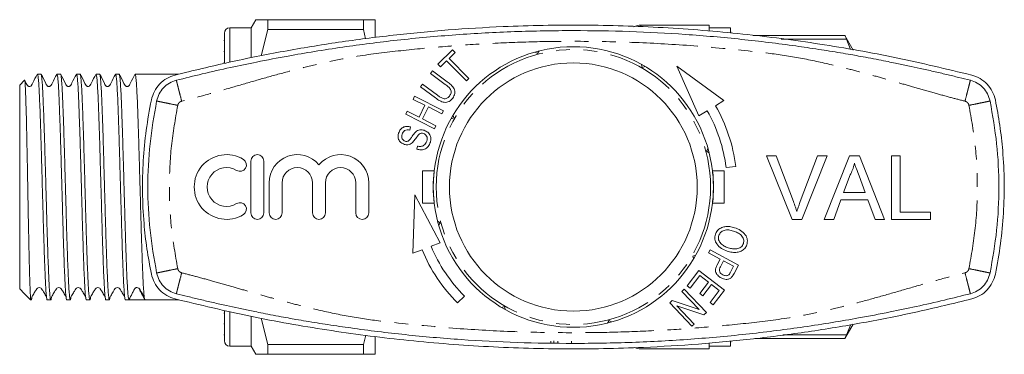
# Model space of a CAD drawing. Units: millimetres. Extents: x 140 to 231, y 91 to 258.
# Drawn here: x 140 to 231, y 91 to 122 of the extents above; entities that cross this region are included whole.
import ezdxf

# ---------------------------------------------------------------- set-up
doc = ezdxf.new("R2010")
doc.units = ezdxf.units.MM
doc.linetypes.add('PHANTOM', pattern=[12.7, 6.35, -1.27, 1.27, -1.27, 1.27, -1.27])

msp = doc.modelspace()

# ---------------------------------------------------------------- linework, layer by layer
at = {"color": 7, "linetype": 'Continuous', "lineweight": 15}
for p, q in [((161.494, 121.657), (159.494, 121.657)), ((161.927, 122.407), (161.494, 121.657)), ((161.494, 118.908), (161.494, 121.657)), ((163.024, 121.504), (163.024, 122.407)), ((171.897, 122.407), (163.024, 122.407)), ((171.897, 121.504), (171.897, 122.407)), ((172.994, 122.407), (172.994, 120.784)), ((203.994, 121.907), (197.663, 121.907)), ((203.994, 121.907), (203.994, 121.378)), ((205.994, 121.657), (203.994, 121.657)), ((205.994, 121.657), (205.994, 121.19)), ((158.994, 118.398), (158.994, 121.157)), ((162.413, 119.058), (163.024, 121.504)), ((163.024, 121.504), (171.897, 121.504)), ((172.113, 120.64), (171.897, 121.504)), ((216.614, 120.954), (208.093, 120.954)), ((217.386, 119.594), (216.601, 120.954)), ((158.994, 120.472), (158.957, 120.472)), ((216.762, 120.619), (217.132, 119.639)), ((158.994, 119.451), (158.957, 119.451)), ((178.824, 118.291), (180.163, 119.616)), ((180.409, 119.367), (179.85, 118.814)), ((180.163, 119.616), (180.409, 119.367)), ((187.838, 119.411), (188.081, 119.27)), ((188.081, 119.27), (188.222, 119.514)), ((158.957, 118.446), (158.994, 118.446)), ((179.07, 118.042), (178.824, 118.291)), ((179.627, 118.593), (179.07, 118.042)), ((181.47, 116.73), (179.627, 118.593)), ((179.85, 118.814), (181.693, 116.952)), ((197.722, 118.263), (197.794, 117.992)), ((197.794, 117.992), (198.065, 118.064)), ((205.378, 114.914), (200.999, 118.101)), ((200.999, 118.101), (203.041, 113.504)), ((141.973, 117.357), (141.643, 117.357)), ((143.787, 117.357), (143.457, 117.357)), ((145.601, 117.357), (145.271, 117.357)), ((147.415, 117.357), (147.085, 117.357)), ((149.229, 117.357), (148.899, 117.357)), ((154.752, 117.357), (150.713, 117.357)), ((178.117, 117.431), (178.303, 117.685)), ((179.504, 116.413), (178.117, 117.431)), ((178.303, 117.685), (179.692, 116.665)), ((140.429, 116.791), (139.994, 116.357)), ((139.994, 116.357), (139.994, 97.457)), ((177.198, 116.18), (177.384, 116.433)), ((178.586, 115.16), (177.198, 116.18)), ((177.384, 116.433), (178.771, 115.414)), ((181.693, 116.952), (181.47, 116.73)), ((176.519, 115.03), (176.659, 115.312)), ((176.659, 115.312), (179.333, 113.978)), ((177.617, 114.482), (176.519, 115.03)), ((177.065, 113.376), (177.617, 114.482)), ((177.932, 114.325), (177.381, 113.219)), ((179.192, 113.697), (177.932, 114.325)), ((204.595, 114.442), (205.378, 114.914)), ((175.827, 113.642), (175.967, 113.924)), ((178.5, 112.309), (175.827, 113.642)), ((175.967, 113.924), (177.065, 113.376)), ((179.333, 113.978), (179.192, 113.697)), ((180.309, 113.307), (180.237, 113.578)), ((203.041, 113.504), (203.825, 113.976)), ((176.282, 112.477), (176.22, 112.183)), ((177.381, 113.219), (178.641, 112.59)), ((178.641, 112.59), (178.5, 112.309)), ((180.038, 113.234), (180.309, 113.307)), ((176.87, 110.4), (176.927, 110.692)), ((203.899, 110.463), (203.758, 110.22)), ((203.758, 110.22), (204.001, 110.079)), ((209.325, 109.782), (210.223, 109.782)), ((211.694, 103.907), (209.325, 109.782)), ((210.223, 109.782), (211.821, 105.571)), ((212.463, 105.571), (214.065, 109.782)), ((214.963, 109.782), (212.592, 103.907)), ((214.065, 109.782), (214.963, 109.782)), ((214.692, 103.907), (217.025, 109.782)), ((217.025, 109.782), (217.96, 109.782)), ((217.96, 109.782), (220.292, 103.907)), ((220.92, 109.782), (221.748, 109.782)), ((220.92, 103.907), (220.92, 109.782)), ((221.748, 109.782), (221.748, 104.585)), ((161.46, 109.307), (161.46, 104.507)), ((162.66, 104.507), (162.66, 109.307)), ((205.581, 108.703), (206.474, 108.816)), ((177.394, 108.407), (177.394, 105.407)), ((178.481, 108.407), (177.394, 108.407)), ((205.394, 108.407), (204.308, 108.407)), ((205.394, 105.407), (205.394, 108.407)), ((217.091, 108.019), (216.489, 106.392)), ((218.495, 106.392), (217.924, 107.937)), ((163.16, 107.298), (163.16, 104.507)), ((164.36, 104.507), (164.36, 107.298)), ((167.177, 107.298), (167.177, 104.507)), ((168.377, 104.507), (168.377, 107.298)), ((171.194, 107.298), (171.194, 104.507)), ((172.394, 104.507), (172.394, 107.298)), ((176.663, 106.175), (176.498, 100.761)), ((179.044, 101.744), (176.663, 106.175)), ((216.489, 106.392), (218.495, 106.392)), ((177.394, 105.407), (178.481, 105.407)), ((204.308, 105.407), (205.394, 105.407)), ((216.24, 105.715), (215.571, 103.907)), ((218.745, 105.715), (216.24, 105.715)), ((219.413, 103.907), (218.745, 105.715)), ((221.748, 104.585), (224.536, 104.585)), ((224.536, 104.585), (224.536, 103.907)), ((179.031, 103.594), (178.787, 103.734)), ((178.89, 103.351), (179.031, 103.594)), ((212.592, 103.907), (211.694, 103.907)), ((215.571, 103.907), (214.692, 103.907)), ((220.292, 103.907), (219.413, 103.907)), ((224.536, 103.907), (220.92, 103.907)), ((178.191, 101.414), (179.044, 101.744)), ((176.498, 100.761), (177.351, 101.09)), ((202.751, 100.579), (202.479, 100.507)), ((203.954, 100.798), (204.102, 101.075)), ((205.023, 100.227), (203.954, 100.798)), ((204.102, 101.075), (206.731, 99.671)), ((202.479, 100.507), (202.552, 100.235)), ((204.737, 99.69), (205.023, 100.227)), ((205.333, 100.062), (205.044, 99.52)), ((206.273, 99.56), (205.333, 100.062)), ((206.731, 99.671), (206.31, 98.881)), ((201.962, 97.743), (203.032, 99.158)), ((203.032, 99.158), (205.414, 97.357)), ((205.987, 99.024), (206.273, 99.56)), ((203.124, 98.694), (202.243, 97.53)), ((203.934, 98.081), (203.124, 98.694)), ((203.141, 97.033), (203.934, 98.081)), ((204.214, 97.87), (203.42, 96.821)), ((204.943, 97.318), (204.214, 97.87)), ((139.994, 97.457), (140.455, 96.996)), ((140.456, 96.995), (140.994, 96.457)), ((201.47, 97.238), (201.687, 97.444)), ((203.087, 95.54), (201.47, 97.238)), ((201.687, 97.444), (203.745, 95.283)), ((202.243, 97.53), (201.962, 97.743)), ((203.42, 96.821), (203.141, 97.033)), ((204.096, 96.199), (204.943, 97.318)), ((205.414, 97.357), (204.377, 95.986)), ((140.994, 96.783), (140.994, 96.457)), ((140.994, 96.457), (141.066, 96.457)), ((142.55, 96.457), (142.88, 96.457)), ((144.364, 96.457), (144.694, 96.457)), ((146.178, 96.457), (146.508, 96.457)), ((147.992, 96.457), (148.322, 96.457)), ((149.806, 96.457), (150.136, 96.457)), ((150.878, 96.457), (151.62, 96.457)), ((151.62, 96.457), (154.763, 96.457)), ((180.646, 96.159), (181.283, 96.795)), ((200.341, 96.162), (200.573, 96.383)), ((202.399, 94.001), (200.341, 96.162)), ((200.573, 96.383), (203.087, 95.54)), ((204.377, 95.986), (204.096, 96.199)), ((158.994, 95.225), (158.957, 95.225)), ((158.994, 92.657), (158.994, 95.453)), ((184.994, 95.821), (184.723, 95.749)), ((185.067, 95.55), (184.994, 95.821)), ((201, 95.904), (202.616, 94.207)), ((203.513, 95.062), (201, 95.904)), ((203.745, 95.283), (203.513, 95.062)), ((158.957, 94.222), (158.994, 94.222)), ((161.494, 92.157), (161.494, 94.909)), ((163.024, 92.31), (162.425, 94.753)), ((194.707, 94.543), (194.567, 94.3)), ((194.95, 94.402), (194.707, 94.543)), ((202.616, 94.207), (202.399, 94.001)), ((216.601, 92.86), (217.367, 94.186)), ((217.153, 94.151), (216.762, 93.195)), ((158.957, 93.203), (158.994, 93.203)), ((171.897, 92.31), (172.137, 93.192)), ((172.994, 93.034), (172.994, 91.407)), ((189.302, 92.425), (189.302, 92.607)), ((189.592, 92.399), (189.592, 92.657)), ((189.951, 92.399), (189.951, 92.619)), ((191.208, 92.379), (191.208, 92.607)), ((203.994, 92.439), (203.994, 91.907)), ((205.994, 92.604), (205.994, 92.157)), ((208.254, 92.86), (216.614, 92.86)), ((159.494, 92.157), (161.494, 92.157)), ((161.494, 92.157), (161.927, 91.407)), ((171.897, 92.31), (163.024, 92.31)), ((163.024, 91.407), (163.024, 92.31)), ((171.897, 91.407), (171.897, 92.31)), ((197.663, 91.907), (203.994, 91.907)), ((203.994, 92.157), (205.994, 92.157)), ((163.024, 91.407), (171.897, 91.407))]:
    msp.add_line(p, q, dxfattribs=at)
at = {"color": 8, "linetype": 'PHANTOM', "lineweight": 0}
for p, q in [((159.494, 118.51), (159.494, 121.657)), ((197.663, 121.907), (197.663, 121.771)), ((210.672, 120.619), (216.762, 120.619)), ((159.494, 92.157), (159.494, 95.371)), ((210.842, 93.195), (216.762, 93.195))]:
    msp.add_line(p, q, dxfattribs=at)
msp.add_circle((191.394, 106.907), 12.735, dxfattribs=at)
at = {"color": 7, "linetype": 'Continuous', "lineweight": 15}
msp.add_circle((191.394, 106.907), 11.5, dxfattribs=at)
for centre, radius, start, end in [((159.494, 121.157), 0.5, 90, 180), ((197.663, 120.407), 1.5, 90, 115.47807), ((206.394, 121.354), 0.4, 180, 208.59181), ((191.394, 106.907), 13, 6.62581, 173.37419), ((191.394, 106.907), 15.2, 7.2155, 29.71727), ((191.394, 106.907), 14.3, 7.2155, 29.62947), ((159.197, 106.907), 3, 58.62081, 301.37919), ((162.06, 109.307), 0.6, 0, 180), ((165.768, 107.298), 2.609, 39.64611, 180), ((169.786, 107.298), 2.609, 0, 140.35389), ((160.447, 108.956), 0.6, 238.62081, 58.62081), ((159.197, 106.907), 1.8, 58.62081, 301.37919), ((165.768, 107.298), 1.409, 0, 180), ((169.786, 107.298), 1.409, 0, 180), ((191.394, 106.907), 13.015, 173.38196, 186.61804), ((191.394, 106.907), 13.015, 353.38196, 6.61804), ((160.447, 104.858), 0.6, 301.37919, 121.37919), ((191.394, 106.907), 13, 186.62581, 353.37419), ((162.06, 104.507), 0.6, 180, 0), ((163.76, 104.507), 0.6, 180, 0), ((167.777, 104.507), 0.6, 180, 0), ((171.794, 104.507), 0.6, 180, 0), ((191.394, 106.907), 15.2, 202.49823, 225), ((191.394, 106.907), 14.3, 202.58602, 225), ((159.494, 92.657), 0.5, 180, 270), ((206.394, 92.46), 0.4, 151.86475, 180), ((197.663, 93.407), 1.5, 247.06548, 270)]:
    msp.add_arc(centre, radius, start, end, dxfattribs=at)
at = {"color": 8, "linetype": 'PHANTOM', "lineweight": 0}
for start, end in [(173.37419, 186.62581), (353.37419, 6.62581)]:
    msp.add_arc((191.394, 106.907), 13, start, end, dxfattribs=at)
at = {"color": 7, "linetype": 'Continuous', "lineweight": 15}
msp.add_ellipse((150.878, 106.907), major_axis=(337.183, 0), ratio=0.030992, start_param=4.71019, end_param=4.714588, dxfattribs=at)
for points, knots in [([(228.373, 117.277), (226.045, 117.835), (221.385, 118.952), (214.285, 120.203), (207.064, 121.147), (199.729, 121.735), (192.305, 121.964), (185.644, 121.841), (179.767, 121.484), (174.671, 121), (169.577, 120.342), (164.494, 119.503), (159.425, 118.498), (156.085, 117.684), (154.415, 117.277)], [0, 0, 0, 0, 0.096513, 0.193093, 0.289603, 0.388699, 0.48787, 0.586965, 0.655347, 0.723753, 0.792135, 0.861415, 0.93072, 1, 1, 1, 1]), ([(163.024, 122.407), (162.808, 122.407), (162.373, 122.407), (162.037, 122.407), (161.904, 122.407), (161.934, 122.407), (161.937, 122.407)], [0, 0, 0, 0, 0.3425909, 0.6873719, 0.9700681, 1, 1, 1, 1]), ([(171.897, 122.407), (172.094, 122.407), (172.488, 122.407), (172.901, 122.407), (172.962, 122.407), (172.994, 122.407)], [0, 0, 0, 0, 0.312444, 0.626497, 1, 1, 1, 1]), ([(154.539, 116.792), (155.341, 116.992), (157.013, 117.409), (159.498, 117.971), (162.153, 118.528), (164.748, 119.021), (167.415, 119.478), (169.94, 119.867), (172.504, 120.216), (175.998, 120.631), (180.478, 121.038), (185.933, 121.349), (189.574, 121.387), (191.394, 121.407)], [0, 0, 0, 0, 0.066536, 0.138727, 0.205312, 0.285496, 0.352092, 0.423676, 0.491464, 0.560384, 0.706923, 0.853461, 1, 1, 1, 1]), ([(191.394, 121.407), (193.132, 121.389), (196.608, 121.354), (201.815, 121.071), (206.966, 120.624), (210.723, 120.164), (213.108, 119.823), (214.15, 119.666), (215.183, 119.503), (216.174, 119.34), (217.068, 119.186), (217.922, 119.035), (218.794, 118.875), (219.713, 118.701), (220.558, 118.535), (221.457, 118.354), (222.447, 118.148), (223.629, 117.892), (224.823, 117.623), (226.02, 117.343), (227.159, 117.068), (227.894, 116.882), (228.25, 116.792)], [0, 0, 0, 0, 0.139877, 0.279755, 0.419632, 0.556048, 0.584197, 0.613717, 0.640932, 0.668605, 0.694727, 0.714158, 0.738617, 0.766288, 0.789731, 0.808145, 0.840326, 0.871367, 0.905661, 0.938971, 0.970415, 1, 1, 1, 1]), ([(216.614, 120.927), (216.61, 120.935), (216.595, 120.966), (216.661, 120.826), (216.739, 120.666), (216.762, 120.619)], [0, 0, 0, 0, 0.184694, 0.761813, 1, 1, 1, 1]), ([(141.629, 117.343), (141.482, 117.079), (141.292, 116.736), (141.137, 116.366), (141.048, 116.267), (140.992, 116.236), (140.914, 116.217), (140.836, 116.228), (140.771, 116.255), (140.674, 116.338), (140.602, 116.533), (140.511, 116.697), (140.46, 116.79)], [0, 0, 0, 0, 0.389665, 0.506471, 0.55192, 0.591231, 0.641434, 0.672534, 0.706655, 0.742224, 0.854009, 1, 1, 1, 1]), ([(141.643, 117.355), (141.658, 117.332), (141.687, 117.285), (141.733, 116.891), (141.78, 116.266), (141.824, 115.409), (141.868, 114.345), (141.915, 113.093), (141.961, 111.688), (142.005, 110.171), (142.05, 108.574), (142.1, 106.794), (142.154, 104.877), (142.209, 102.904), (142.266, 101.083), (142.32, 99.59), (142.368, 98.431), (142.413, 97.571), (142.459, 96.929), (142.505, 96.565), (142.535, 96.416), (142.55, 96.458), (142.55, 96.458)], [0, 0, 0, 0, 0.048998, 0.099316, 0.149633, 0.19933, 0.249027, 0.299345, 0.349662, 0.399359, 0.449056, 0.499374, 0.562161, 0.62405, 0.686691, 0.749575, 0.799272, 0.848969, 0.899287, 0.949604, 0.999301, 1, 1, 1, 1]), ([(142.943, 96.733), (142.937, 96.68), (142.916, 96.49), (142.881, 96.424), (142.837, 96.536), (142.79, 96.92), (142.744, 97.548), (142.7, 98.405), (142.655, 99.468), (142.609, 100.72), (142.563, 102.125), (142.518, 103.642), (142.474, 105.239), (142.424, 107.02), (142.37, 108.936), (142.315, 110.909), (142.258, 112.73), (142.204, 114.223), (142.155, 115.382), (142.111, 116.243), (142.065, 116.885), (142.018, 117.248), (141.989, 117.398), (141.974, 117.355), (141.973, 117.355)], [0, 0, 0, 0, 0.017618, 0.064097, 0.110576, 0.157635, 0.204695, 0.251174, 0.297653, 0.344712, 0.391772, 0.438251, 0.48473, 0.53179, 0.590511, 0.648393, 0.706978, 0.76579, 0.81227, 0.858749, 0.905808, 0.952868, 0.999347, 1, 1, 1, 1]), ([(143.443, 117.343), (143.296, 117.079), (143.106, 116.736), (142.951, 116.366), (142.862, 116.267), (142.806, 116.236), (142.728, 116.217), (142.65, 116.228), (142.585, 116.255), (142.488, 116.338), (142.338, 116.722), (142.143, 117.068), (141.988, 117.343)], [0, 0, 0, 0, 0.3025911, 0.3932954, 0.4285885, 0.4591147, 0.4980996, 0.5222498, 0.5487465, 0.5763673, 0.6631725, 1, 1, 1, 1]), ([(143.457, 117.355), (143.472, 117.332), (143.501, 117.285), (143.547, 116.891), (143.594, 116.266), (143.638, 115.409), (143.682, 114.345), (143.729, 113.093), (143.775, 111.688), (143.819, 110.171), (143.864, 108.574), (143.914, 106.794), (143.968, 104.877), (144.023, 102.904), (144.08, 101.083), (144.134, 99.59), (144.182, 98.431), (144.227, 97.571), (144.273, 96.929), (144.319, 96.565), (144.349, 96.416), (144.364, 96.458), (144.364, 96.458)], [0, 0, 0, 0, 0.048998, 0.099316, 0.149633, 0.19933, 0.249027, 0.299345, 0.349662, 0.399359, 0.449056, 0.499374, 0.562161, 0.62405, 0.686691, 0.749575, 0.799272, 0.848969, 0.899287, 0.949604, 0.999301, 1, 1, 1, 1]), ([(144.757, 96.733), (144.751, 96.68), (144.73, 96.49), (144.695, 96.424), (144.651, 96.536), (144.604, 96.92), (144.558, 97.548), (144.514, 98.405), (144.469, 99.468), (144.423, 100.72), (144.377, 102.125), (144.332, 103.642), (144.288, 105.239), (144.238, 107.02), (144.184, 108.936), (144.129, 110.909), (144.072, 112.73), (144.018, 114.223), (143.969, 115.382), (143.925, 116.243), (143.879, 116.885), (143.832, 117.248), (143.803, 117.398), (143.788, 117.355), (143.787, 117.355)], [0, 0, 0, 0, 0.017618, 0.064097, 0.110576, 0.157635, 0.204695, 0.251174, 0.297653, 0.344712, 0.391772, 0.438251, 0.48473, 0.53179, 0.590511, 0.648393, 0.706978, 0.76579, 0.81227, 0.858749, 0.905808, 0.952868, 0.999347, 1, 1, 1, 1]), ([(145.257, 117.343), (145.11, 117.079), (144.92, 116.736), (144.765, 116.366), (144.676, 116.267), (144.62, 116.236), (144.542, 116.217), (144.464, 116.228), (144.399, 116.255), (144.302, 116.338), (144.152, 116.722), (143.957, 117.068), (143.802, 117.343)], [0, 0, 0, 0, 0.302591, 0.393295, 0.428588, 0.459115, 0.4981, 0.522251, 0.548747, 0.576367, 0.663173, 1, 1, 1, 1]), ([(145.271, 117.355), (145.286, 117.332), (145.315, 117.285), (145.361, 116.891), (145.408, 116.266), (145.452, 115.409), (145.496, 114.345), (145.543, 113.093), (145.589, 111.688), (145.633, 110.171), (145.678, 108.574), (145.728, 106.794), (145.782, 104.877), (145.837, 102.904), (145.894, 101.083), (145.948, 99.59), (145.996, 98.431), (146.041, 97.571), (146.087, 96.929), (146.133, 96.565), (146.163, 96.416), (146.178, 96.458), (146.178, 96.458)], [0, 0, 0, 0, 0.048998, 0.099316, 0.149633, 0.19933, 0.249027, 0.299345, 0.349662, 0.399359, 0.449056, 0.499374, 0.562161, 0.62405, 0.686691, 0.749575, 0.799272, 0.848969, 0.899287, 0.949604, 0.999301, 1, 1, 1, 1]), ([(146.571, 96.733), (146.565, 96.68), (146.544, 96.49), (146.509, 96.424), (146.465, 96.536), (146.418, 96.92), (146.372, 97.548), (146.328, 98.405), (146.283, 99.468), (146.237, 100.72), (146.191, 102.125), (146.146, 103.642), (146.102, 105.239), (146.052, 107.02), (145.998, 108.936), (145.943, 110.909), (145.886, 112.73), (145.832, 114.223), (145.783, 115.382), (145.739, 116.243), (145.693, 116.885), (145.646, 117.248), (145.617, 117.398), (145.602, 117.355), (145.601, 117.355)], [0, 0, 0, 0, 0.017618, 0.064097, 0.110576, 0.157635, 0.204695, 0.251174, 0.297653, 0.344712, 0.391772, 0.438251, 0.48473, 0.53179, 0.590511, 0.648393, 0.706978, 0.76579, 0.81227, 0.858749, 0.905808, 0.952868, 0.999347, 1, 1, 1, 1]), ([(147.071, 117.343), (146.924, 117.079), (146.734, 116.736), (146.579, 116.366), (146.49, 116.267), (146.434, 116.236), (146.356, 116.217), (146.278, 116.228), (146.213, 116.255), (146.116, 116.338), (145.966, 116.722), (145.771, 117.068), (145.616, 117.343)], [0, 0, 0, 0, 0.302591, 0.393295, 0.428589, 0.459115, 0.498101, 0.522251, 0.548746, 0.576367, 0.663172, 1, 1, 1, 1]), ([(147.085, 117.355), (147.1, 117.332), (147.129, 117.285), (147.175, 116.891), (147.222, 116.266), (147.266, 115.409), (147.31, 114.345), (147.357, 113.093), (147.403, 111.688), (147.447, 110.171), (147.492, 108.574), (147.542, 106.794), (147.596, 104.877), (147.651, 102.904), (147.708, 101.083), (147.762, 99.59), (147.81, 98.431), (147.855, 97.571), (147.901, 96.929), (147.947, 96.565), (147.977, 96.416), (147.992, 96.458), (147.992, 96.458)], [0, 0, 0, 0, 0.048998, 0.099316, 0.149633, 0.19933, 0.249027, 0.299345, 0.349662, 0.399359, 0.449056, 0.499374, 0.562161, 0.62405, 0.686691, 0.749575, 0.799272, 0.848969, 0.899287, 0.949604, 0.999301, 1, 1, 1, 1]), ([(148.385, 96.733), (148.379, 96.68), (148.358, 96.49), (148.323, 96.424), (148.279, 96.536), (148.232, 96.92), (148.186, 97.548), (148.142, 98.405), (148.097, 99.468), (148.051, 100.72), (148.005, 102.125), (147.96, 103.642), (147.916, 105.239), (147.866, 107.02), (147.812, 108.936), (147.757, 110.909), (147.7, 112.73), (147.646, 114.223), (147.597, 115.382), (147.553, 116.243), (147.507, 116.885), (147.46, 117.248), (147.431, 117.398), (147.416, 117.355), (147.415, 117.355)], [0, 0, 0, 0, 0.017618, 0.064097, 0.110576, 0.157635, 0.204695, 0.251174, 0.297653, 0.344712, 0.391772, 0.438251, 0.48473, 0.53179, 0.590511, 0.648393, 0.706978, 0.76579, 0.81227, 0.858749, 0.905808, 0.952868, 0.999347, 1, 1, 1, 1]), ([(148.885, 117.343), (148.738, 117.079), (148.548, 116.736), (148.393, 116.366), (148.304, 116.267), (148.248, 116.236), (148.17, 116.217), (148.092, 116.228), (148.027, 116.255), (147.93, 116.338), (147.78, 116.722), (147.585, 117.068), (147.43, 117.343)], [0, 0, 0, 0, 0.302591, 0.393295, 0.428589, 0.459115, 0.498101, 0.522251, 0.548746, 0.576367, 0.663172, 1, 1, 1, 1]), ([(148.899, 117.355), (148.914, 117.332), (148.943, 117.285), (148.989, 116.891), (149.036, 116.266), (149.08, 115.409), (149.124, 114.345), (149.171, 113.093), (149.217, 111.688), (149.261, 110.171), (149.306, 108.574), (149.356, 106.794), (149.41, 104.877), (149.465, 102.904), (149.522, 101.083), (149.576, 99.59), (149.624, 98.431), (149.669, 97.571), (149.715, 96.929), (149.761, 96.565), (149.791, 96.416), (149.806, 96.458), (149.806, 96.458)], [0, 0, 0, 0, 0.048998, 0.099316, 0.149633, 0.19933, 0.249027, 0.299345, 0.349662, 0.399359, 0.449056, 0.499374, 0.562161, 0.62405, 0.686691, 0.749575, 0.799272, 0.848969, 0.899287, 0.949604, 0.999301, 1, 1, 1, 1]), ([(150.137, 96.457), (150.122, 96.48), (150.093, 96.527), (150.046, 96.923), (150, 97.548), (149.956, 98.405), (149.911, 99.468), (149.865, 100.72), (149.819, 102.125), (149.774, 103.642), (149.73, 105.239), (149.68, 107.02), (149.626, 108.936), (149.571, 110.909), (149.514, 112.73), (149.46, 114.223), (149.411, 115.382), (149.367, 116.243), (149.321, 116.885), (149.274, 117.248), (149.245, 117.398), (149.23, 117.355), (149.229, 117.355)], [0, 0, 0, 0, 0.049662, 0.099945, 0.150227, 0.199889, 0.249552, 0.299834, 0.350116, 0.399779, 0.449441, 0.499723, 0.562466, 0.624313, 0.686909, 0.74975, 0.799413, 0.849075, 0.899357, 0.94964, 0.999302, 1, 1, 1, 1]), ([(150.699, 117.343), (150.552, 117.079), (150.362, 116.736), (150.207, 116.366), (150.118, 116.267), (150.062, 116.236), (149.984, 116.217), (149.906, 116.228), (149.841, 116.255), (149.744, 116.338), (149.594, 116.722), (149.399, 117.068), (149.244, 117.343)], [0, 0, 0, 0, 0.302591, 0.393295, 0.428589, 0.459115, 0.498101, 0.522251, 0.548746, 0.576367, 0.663172, 1, 1, 1, 1]), ([(150.713, 117.355), (150.728, 117.332), (150.757, 117.285), (150.803, 116.891), (150.85, 116.266), (150.894, 115.409), (150.938, 114.345), (150.985, 113.093), (151.031, 111.688), (151.075, 110.171), (151.12, 108.574), (151.17, 106.794), (151.224, 104.877), (151.279, 102.904), (151.336, 101.083), (151.39, 99.59), (151.438, 98.432), (151.483, 97.568), (151.529, 96.937), (151.575, 96.534), (151.605, 96.482), (151.62, 96.457)], [0, 0, 0, 0, 0.049033, 0.099385, 0.149738, 0.19947, 0.249202, 0.299554, 0.349907, 0.399639, 0.44937, 0.499723, 0.562554, 0.624486, 0.687171, 0.750099, 0.799831, 0.849563, 0.899916, 0.950268, 1, 1, 1, 1]), ([(154.415, 117.277), (154.151, 117.187), (153.622, 117.006), (152.964, 116.469), (152.454, 115.787), (152.296, 115.246), (152.216, 114.975)], [0, 0, 0, 0, 0.249556, 0.499436, 0.749463, 1, 1, 1, 1]), ([(230.572, 114.975), (230.493, 115.245), (230.336, 115.785), (229.827, 116.467), (229.169, 117.005), (228.639, 117.186), (228.373, 117.277)], [0, 0, 0, 0, 0.2495053, 0.4993547, 0.7493675, 1, 1, 1, 1]), ([(140.994, 96.783), (140.985, 96.94), (140.966, 97.256), (140.937, 98.001), (140.909, 98.965), (140.877, 100.187), (140.845, 101.63), (140.812, 103.23), (140.781, 104.907), (140.748, 106.65), (140.716, 108.373), (140.684, 110.059), (140.652, 111.628), (140.619, 113.066), (140.587, 114.305), (140.555, 115.336), (140.523, 116.113), (140.49, 116.609), (140.464, 116.831), (140.449, 116.787), (140.445, 116.774)], [0, 0, 0, 0, 0.052378, 0.104755, 0.15832, 0.217149, 0.277717, 0.336027, 0.396037, 0.454111, 0.513897, 0.571533, 0.630857, 0.688157, 0.747138, 0.804101, 0.862741, 0.919264, 0.977441, 1, 1, 1, 1]), ([(152.706, 114.874), (152.772, 115.098), (152.903, 115.548), (153.326, 116.116), (153.874, 116.565), (154.317, 116.717), (154.539, 116.792)], [0, 0, 0, 0, 0.25, 0.5, 0.75, 1, 1, 1, 1]), ([(179.895, 115.33), (179.955, 115.425), (180.045, 115.569), (180.052, 115.798), (179.963, 116.006), (179.768, 116.21), (179.592, 116.345), (179.504, 116.413)], [0, 0, 0, 0, 0.249063, 0.37393, 0.498825, 0.749087, 1, 1, 1, 1]), ([(179.692, 116.665), (179.813, 116.571), (180.054, 116.386), (180.308, 116.084), (180.394, 115.788), (180.4, 115.476), (180.278, 115.275), (180.198, 115.142)], [0, 0, 0, 0, 0.251044, 0.500739, 0.625949, 0.751107, 1, 1, 1, 1]), ([(228.25, 116.792), (228.472, 116.717), (228.914, 116.565), (229.463, 116.116), (229.886, 115.548), (230.017, 115.098), (230.083, 114.874)], [0, 0, 0, 0, 0.25, 0.5, 0.75, 1, 1, 1, 1]), ([(178.771, 115.414), (178.858, 115.352), (179.033, 115.228), (179.276, 115.101), (179.493, 115.08), (179.708, 115.129), (179.82, 115.25), (179.895, 115.33)], [0, 0, 0, 0, 0.251089, 0.501327, 0.626568, 0.751773, 1, 1, 1, 1]), ([(152.216, 114.975), (152.044, 114.042), (151.7, 112.178), (151.435, 109.322), (151.361, 106.437), (151.495, 103.711), (151.777, 101.174), (152.07, 99.618), (152.216, 98.839)], [0, 0, 0, 0, 0.175045, 0.35009, 0.528871, 0.707651, 0.853564, 1, 1, 1, 1]), ([(180.198, 115.142), (180.095, 115.023), (179.94, 114.845), (179.642, 114.744), (179.33, 114.742), (178.965, 114.896), (178.713, 115.072), (178.586, 115.16)], [0, 0, 0, 0, 0.249092, 0.374182, 0.49929, 0.749044, 1, 1, 1, 1]), ([(230.572, 98.839), (230.744, 99.771), (231.088, 101.636), (231.353, 104.491), (231.428, 107.376), (231.294, 110.102), (231.011, 112.639), (230.719, 114.195), (230.572, 114.975)], [0, 0, 0, 0, 0.175045, 0.35009, 0.528871, 0.707651, 0.853564, 1, 1, 1, 1]), ([(175.174, 111.89), (175.224, 112.013), (175.324, 112.259), (175.636, 112.486), (175.977, 112.54), (176.181, 112.498), (176.282, 112.477)], [0, 0, 0, 0, 0.280137, 0.558788, 0.779158, 1, 1, 1, 1]), ([(175.708, 110.854), (175.595, 110.903), (175.369, 111.001), (175.16, 111.291), (175.11, 111.608), (175.153, 111.796), (175.174, 111.89)], [0, 0, 0, 0, 0.279954, 0.558923, 0.779294, 1, 1, 1, 1]), ([(175.508, 111.801), (175.489, 111.729), (175.451, 111.585), (175.488, 111.375), (175.61, 111.22), (175.718, 111.173), (175.772, 111.15)], [0, 0, 0, 0, 0.280996, 0.559527, 0.779757, 1, 1, 1, 1]), ([(176.22, 112.183), (176.136, 112.196), (175.968, 112.224), (175.729, 112.156), (175.577, 111.989), (175.531, 111.864), (175.508, 111.801)], [0, 0, 0, 0, 0.2807861, 0.5594395, 0.7792255, 1, 1, 1, 1]), ([(176.05, 111.161), (176.126, 111.227), (176.279, 111.359), (176.46, 111.672), (176.625, 111.871), (176.726, 111.992)], [0, 0, 0, 0, 0.278552, 0.559376, 1, 1, 1, 1]), ([(176.997, 111.724), (176.897, 111.58), (176.718, 111.323), (176.513, 111.087), (176.423, 110.984)], [0, 0, 0, 0, 0.560511, 1, 1, 1, 1]), ([(176.726, 111.992), (176.79, 112.044), (176.916, 112.146), (177.203, 112.233), (177.41, 112.19), (177.536, 112.164)], [0, 0, 0, 0, 0.280648, 0.560838, 1, 1, 1, 1]), ([(177.478, 111.866), (177.429, 111.878), (177.332, 111.9), (177.15, 111.867), (177.055, 111.778), (176.997, 111.724)], [0, 0, 0, 0, 0.280647, 0.560753, 1, 1, 1, 1]), ([(177.785, 111.156), (177.803, 111.236), (177.839, 111.394), (177.79, 111.623), (177.655, 111.791), (177.537, 111.841), (177.478, 111.866)], [0, 0, 0, 0, 0.280547, 0.560067, 0.779866, 1, 1, 1, 1]), ([(177.536, 112.164), (177.656, 112.111), (177.896, 112.007), (178.12, 111.702), (178.191, 111.368), (178.147, 111.167), (178.125, 111.067)], [0, 0, 0, 0, 0.279957, 0.559201, 0.779478, 1, 1, 1, 1]), ([(176.423, 110.984), (176.365, 110.943), (176.249, 110.861), (175.997, 110.796), (175.817, 110.832), (175.708, 110.854)], [0, 0, 0, 0, 0.280506, 0.560843, 1, 1, 1, 1]), ([(175.772, 111.15), (175.825, 111.138), (175.919, 111.116), (176.01, 111.147), (176.05, 111.161)], [0, 0, 0, 0, 0.559999, 1, 1, 1, 1]), ([(178.125, 111.067), (178.071, 110.925), (177.963, 110.643), (177.604, 110.388), (177.217, 110.328), (176.986, 110.376), (176.87, 110.4)], [0, 0, 0, 0, 0.280309, 0.558604, 0.779112, 1, 1, 1, 1]), ([(176.927, 110.692), (177.028, 110.674), (177.23, 110.64), (177.509, 110.741), (177.696, 110.932), (177.756, 111.082), (177.785, 111.156)], [0, 0, 0, 0, 0.280758, 0.559058, 0.779433, 1, 1, 1, 1]), ([(217.492, 109.104), (217.436, 108.895), (217.336, 108.52), (217.166, 108.172), (217.091, 108.019)], [0, 0, 0, 0, 0.559915, 1, 1, 1, 1]), ([(217.924, 107.937), (217.843, 108.155), (217.699, 108.544), (217.555, 108.933), (217.492, 109.104)], [0, 0, 0, 0, 0.560003, 1, 1, 1, 1]), ([(211.821, 105.571), (211.887, 105.396), (212.004, 105.083), (212.101, 104.763), (212.144, 104.622)], [0, 0, 0, 0, 0.559998, 1, 1, 1, 1]), ([(212.144, 104.622), (212.198, 104.801), (212.295, 105.121), (212.412, 105.433), (212.463, 105.571)], [0, 0, 0, 0, 0.559972, 1, 1, 1, 1]), ([(205.676, 100.964), (205.491, 101.039), (205.121, 101.187), (204.7, 101.568), (204.492, 102.06), (204.548, 102.371), (204.576, 102.526)], [0, 0, 0, 0, 0.280998, 0.561029, 0.780636, 1, 1, 1, 1]), ([(204.576, 102.526), (204.631, 102.646), (204.74, 102.886), (205.068, 103.124), (205.466, 103.247), (205.911, 103.253), (206.209, 103.175), (206.358, 103.136)], [0, 0, 0, 0, 0.186195, 0.372579, 0.559247, 0.77955, 1, 1, 1, 1]), ([(204.897, 102.422), (204.88, 102.356), (204.847, 102.225), (204.885, 101.953), (205.067, 101.655), (205.4, 101.414), (205.653, 101.319), (205.779, 101.271)], [0, 0, 0, 0, 0.125163, 0.25028, 0.499166, 0.749254, 1, 1, 1, 1]), ([(206.25, 102.829), (206.107, 102.869), (205.823, 102.949), (205.408, 102.913), (205.054, 102.738), (204.949, 102.527), (204.897, 102.422)], [0, 0, 0, 0, 0.281188, 0.561211, 0.780995, 1, 1, 1, 1]), ([(207.177, 101.662), (207.193, 101.731), (207.227, 101.867), (207.184, 102.146), (207.001, 102.458), (206.641, 102.686), (206.38, 102.781), (206.25, 102.829)], [0, 0, 0, 0, 0.125166, 0.250298, 0.498973, 0.749123, 1, 1, 1, 1]), ([(206.358, 103.136), (206.549, 103.063), (206.93, 102.917), (207.361, 102.531), (207.593, 102.036), (207.53, 101.717), (207.499, 101.558)], [0, 0, 0, 0, 0.281114, 0.560973, 0.780637, 1, 1, 1, 1]), ([(207.499, 101.558), (207.443, 101.436), (207.33, 101.191), (206.994, 100.95), (206.584, 100.833), (206.13, 100.837), (205.827, 100.922), (205.676, 100.964)], [0, 0, 0, 0, 0.186164, 0.372489, 0.559116, 0.779439, 1, 1, 1, 1]), ([(205.779, 101.271), (205.909, 101.235), (206.169, 101.162), (206.579, 101.155), (206.903, 101.282), (207.097, 101.475), (207.15, 101.6), (207.177, 101.662)], [0, 0, 0, 0, 0.2508023, 0.501061, 0.7497394, 0.8748639, 1, 1, 1, 1]), ([(205.118, 98.479), (205.004, 98.553), (204.776, 98.699), (204.567, 99.041), (204.598, 99.402), (204.69, 99.594), (204.737, 99.69)], [0, 0, 0, 0, 0.280512, 0.559306, 0.778959, 1, 1, 1, 1]), ([(152.216, 98.839), (152.295, 98.569), (152.453, 98.029), (152.961, 97.347), (153.619, 96.808), (154.15, 96.627), (154.415, 96.536)], [0, 0, 0, 0, 0.2495053, 0.4993547, 0.7493675, 1, 1, 1, 1]), ([(154.539, 97.021), (154.317, 97.097), (153.874, 97.248), (153.326, 97.697), (152.903, 98.266), (152.772, 98.715), (152.706, 98.939)], [0, 0, 0, 0, 0.25, 0.5, 0.75, 1, 1, 1, 1]), ([(205.044, 99.52), (205.007, 99.444), (204.933, 99.294), (204.953, 99.046), (205.091, 98.873), (205.203, 98.805), (205.26, 98.771)], [0, 0, 0, 0, 0.2812509, 0.5585201, 0.7788175, 1, 1, 1, 1]), ([(205.26, 98.771), (205.366, 98.729), (205.513, 98.67), (205.718, 98.701), (205.79, 98.753), (205.826, 98.779)], [0, 0, 0, 0, 0.558334, 0.779433, 1, 1, 1, 1]), ([(205.826, 98.779), (205.86, 98.822), (205.921, 98.9), (205.967, 98.986), (205.987, 99.024)], [0, 0, 0, 0, 0.559507, 1, 1, 1, 1]), ([(206.31, 98.881), (206.278, 98.822), (206.22, 98.715), (206.147, 98.619), (206.115, 98.576)], [0, 0, 0, 0, 0.560129, 1, 1, 1, 1]), ([(230.083, 98.939), (230.017, 98.715), (229.886, 98.266), (229.463, 97.697), (228.914, 97.248), (228.472, 97.097), (228.25, 97.021)], [0, 0, 0, 0, 0.25, 0.5, 0.75, 1, 1, 1, 1]), ([(228.373, 96.536), (228.638, 96.627), (229.167, 96.807), (229.825, 97.344), (230.335, 98.026), (230.493, 98.568), (230.572, 98.839)], [0, 0, 0, 0, 0.249556, 0.499436, 0.749463, 1, 1, 1, 1]), ([(206.115, 98.576), (206.04, 98.505), (205.89, 98.363), (205.509, 98.319), (205.267, 98.418), (205.118, 98.479)], [0, 0, 0, 0, 0.279796, 0.559741, 1, 1, 1, 1]), ([(141.129, 96.704), (141.169, 96.778), (141.249, 96.925), (141.358, 97.11), (141.45, 97.26), (141.561, 97.425), (141.636, 97.572), (141.746, 97.584), (141.808, 97.591)], [0, 0, 0, 0, 0.09823, 0.1941, 0.294241, 0.403984, 0.665732, 1, 1, 1, 1]), ([(141.808, 97.591), (141.87, 97.584), (141.981, 97.572), (142.056, 97.425), (142.166, 97.26), (142.259, 97.11), (142.367, 96.925), (142.447, 96.778), (142.488, 96.704)], [0, 0, 0, 0, 0.334268, 0.596016, 0.705759, 0.8059, 0.90177, 1, 1, 1, 1]), ([(142.943, 96.704), (142.983, 96.778), (143.063, 96.925), (143.172, 97.11), (143.264, 97.26), (143.375, 97.425), (143.45, 97.572), (143.56, 97.584), (143.622, 97.591)], [0, 0, 0, 0, 0.09823, 0.1941, 0.294241, 0.403984, 0.665732, 1, 1, 1, 1]), ([(143.622, 97.591), (143.684, 97.584), (143.795, 97.572), (143.87, 97.425), (143.98, 97.26), (144.073, 97.11), (144.181, 96.925), (144.261, 96.778), (144.302, 96.704)], [0, 0, 0, 0, 0.334268, 0.596016, 0.705759, 0.8059, 0.90177, 1, 1, 1, 1]), ([(144.757, 96.704), (144.797, 96.778), (144.877, 96.925), (144.986, 97.11), (145.078, 97.26), (145.189, 97.425), (145.264, 97.572), (145.374, 97.584), (145.436, 97.591)], [0, 0, 0, 0, 0.09823, 0.1941, 0.294241, 0.403984, 0.665732, 1, 1, 1, 1]), ([(145.436, 97.591), (145.498, 97.584), (145.609, 97.572), (145.684, 97.425), (145.794, 97.26), (145.887, 97.11), (145.995, 96.925), (146.075, 96.778), (146.116, 96.704)], [0, 0, 0, 0, 0.334269, 0.596017, 0.705759, 0.805901, 0.901771, 1, 1, 1, 1]), ([(146.571, 96.704), (146.611, 96.778), (146.691, 96.925), (146.8, 97.11), (146.892, 97.26), (147.003, 97.425), (147.078, 97.572), (147.188, 97.584), (147.25, 97.591)], [0, 0, 0, 0, 0.09823, 0.1941, 0.294241, 0.403984, 0.665732, 1, 1, 1, 1]), ([(147.25, 97.591), (147.312, 97.584), (147.423, 97.572), (147.498, 97.425), (147.608, 97.26), (147.701, 97.11), (147.809, 96.925), (147.889, 96.778), (147.93, 96.704)], [0, 0, 0, 0, 0.334269, 0.596017, 0.705759, 0.805901, 0.901771, 1, 1, 1, 1]), ([(148.385, 96.704), (148.425, 96.778), (148.505, 96.925), (148.614, 97.11), (148.706, 97.26), (148.817, 97.425), (148.892, 97.572), (149.002, 97.584), (149.064, 97.591)], [0, 0, 0, 0, 0.098229, 0.1941, 0.294241, 0.403984, 0.665732, 1, 1, 1, 1]), ([(149.064, 97.591), (149.126, 97.584), (149.237, 97.572), (149.312, 97.425), (149.422, 97.26), (149.515, 97.11), (149.623, 96.925), (149.703, 96.778), (149.744, 96.704)], [0, 0, 0, 0, 0.334269, 0.596017, 0.705759, 0.805901, 0.901771, 1, 1, 1, 1]), ([(150.137, 96.457), (150.237, 96.653), (150.389, 96.951), (150.58, 97.293), (150.657, 97.477), (150.735, 97.55), (150.802, 97.584), (150.852, 97.589), (150.878, 97.591)], [0, 0, 0, 0, 0.471327, 0.717905, 0.843038, 0.891497, 0.94446, 1, 1, 1, 1]), ([(150.878, 97.591), (150.94, 97.584), (151.051, 97.572), (151.126, 97.425), (151.236, 97.26), (151.329, 97.11), (151.437, 96.925), (151.517, 96.778), (151.558, 96.704)], [0, 0, 0, 0, 0.334269, 0.596017, 0.705759, 0.805901, 0.901771, 1, 1, 1, 1]), ([(151.024, 97.543), (151.04, 97.53), (151.101, 97.477), (151.176, 97.291), (151.368, 96.952), (151.52, 96.653), (151.62, 96.457)], [0, 0, 0, 0, 0.051591, 0.192364, 0.469762, 1, 1, 1, 1]), ([(191.394, 92.407), (189.657, 92.424), (186.181, 92.459), (180.973, 92.742), (175.822, 93.19), (172.066, 93.649), (169.681, 93.991), (168.639, 94.147), (167.605, 94.31), (166.615, 94.473), (165.72, 94.627), (164.867, 94.778), (163.995, 94.938), (163.075, 95.112), (162.231, 95.278), (161.332, 95.459), (160.341, 95.666), (159.16, 95.921), (157.966, 96.19), (156.769, 96.47), (155.63, 96.746), (154.895, 96.931), (154.539, 97.021)], [0, 0, 0, 0, 0.139877, 0.279755, 0.419632, 0.556048, 0.584197, 0.613717, 0.640932, 0.668605, 0.694727, 0.714158, 0.738617, 0.766288, 0.789731, 0.808145, 0.840326, 0.871367, 0.905661, 0.938971, 0.970415, 1, 1, 1, 1]), ([(228.25, 97.021), (227.448, 96.821), (225.776, 96.404), (223.291, 95.842), (220.636, 95.286), (218.04, 94.792), (215.374, 94.335), (212.849, 93.946), (210.285, 93.598), (206.79, 93.182), (202.311, 92.775), (196.856, 92.464), (193.215, 92.426), (191.394, 92.407)], [0, 0, 0, 0, 0.066536, 0.138727, 0.205312, 0.285496, 0.352092, 0.423676, 0.491464, 0.560384, 0.706923, 0.853461, 1, 1, 1, 1]), ([(141.129, 96.733), (141.123, 96.68), (141.102, 96.49), (141.07, 96.433), (141.031, 96.5), (141.007, 96.688), (140.994, 96.783)], [0, 0, 0, 0, 0.126413, 0.459916, 0.728346, 1, 1, 1, 1]), ([(154.415, 96.536), (156.744, 95.978), (161.403, 94.862), (168.503, 93.61), (175.725, 92.666), (183.06, 92.078), (190.484, 91.849), (197.144, 91.972), (203.022, 92.329), (208.117, 92.813), (213.211, 93.471), (218.294, 94.311), (223.364, 95.315), (226.704, 96.129), (228.373, 96.536)], [0, 0, 0, 0, 0.096513, 0.193093, 0.289603, 0.388699, 0.48787, 0.586965, 0.655347, 0.723753, 0.792135, 0.861415, 0.93072, 1, 1, 1, 1]), ([(216.762, 93.195), (216.706, 93.079), (216.613, 92.885), (216.613, 92.886), (216.614, 92.886)], [0, 0, 0, 0, 0.5921225, 1, 1, 1, 1]), ([(161.935, 91.407), (161.933, 91.407), (161.901, 91.407), (162.035, 91.407), (162.372, 91.407), (162.806, 91.407), (163.024, 91.407)], [0, 0, 0, 0, 0.022637, 0.312621, 0.655059, 1, 1, 1, 1]), ([(172.994, 91.407), (172.962, 91.407), (172.901, 91.407), (172.489, 91.407), (172.095, 91.407), (171.897, 91.407)], [0, 0, 0, 0, 0.373503, 0.685839, 1, 1, 1, 1])]:
    msp.add_open_spline(points, degree=3, knots=knots, dxfattribs=at)
at = {"color": 8, "linetype": 'PHANTOM', "lineweight": 0}
for points, knots in [([(227.757, 114.854), (227.304, 114.972), (226.31, 115.231), (224.721, 115.671), (223.057, 116.145), (221.401, 116.622), (219.785, 117.084), (218.14, 117.537), (216.074, 118.075), (213.571, 118.659), (210.625, 119.182), (206.831, 119.615), (202.238, 120.046), (196.82, 120.34), (191.822, 120.432), (187.25, 120.368), (183.111, 120.195), (178.979, 119.907), (174.885, 119.503), (171.374, 119.069), (168.546, 118.503), (166.257, 117.961), (164.008, 117.367), (161.725, 116.72), (159.435, 116.06), (157.208, 115.423), (155.717, 115.033), (155.032, 114.854)], [0, 0, 0, 0, 0.019008, 0.041686, 0.066895, 0.089252, 0.111633, 0.135091, 0.158514, 0.198264, 0.239391, 0.279845, 0.353219, 0.426571, 0.499999, 0.556075, 0.612098, 0.668111, 0.724158, 0.779067, 0.811604, 0.841137, 0.874551, 0.905986, 0.93744, 0.971263, 1, 1, 1, 1]), ([(155.032, 114.854), (154.97, 115.098), (154.874, 115.473), (154.759, 115.924), (154.68, 116.235), (154.617, 116.485), (154.555, 116.727), (154.545, 116.767), (154.539, 116.792)], [0, 0, 0, 0, 0.239457, 0.368361, 0.499999, 0.631638, 0.760542, 1, 1, 1, 1]), ([(228.25, 116.792), (228.244, 116.767), (228.233, 116.727), (228.172, 116.485), (228.108, 116.235), (228.029, 115.924), (227.915, 115.473), (227.819, 115.098), (227.757, 114.854)], [0, 0, 0, 0, 0.239458, 0.368362, 0.500001, 0.631639, 0.760543, 1, 1, 1, 1]), ([(154.665, 114.47), (154.419, 114.521), (154.04, 114.599), (153.584, 114.693), (153.27, 114.758), (153.017, 114.81), (152.773, 114.86), (152.732, 114.868), (152.706, 114.874)], [0, 0, 0, 0, 0.239457, 0.368361, 0.499999, 0.631638, 0.760543, 1, 1, 1, 1]), ([(154.665, 114.47), (154.445, 113.22), (154.005, 110.718), (153.839, 106.907), (154.004, 103.095), (154.445, 100.594), (154.665, 99.343)], [0, 0, 0, 0, 0.250008, 0.5, 0.749974, 1, 1, 1, 1]), ([(155.032, 114.854), (154.987, 114.839), (154.899, 114.809), (154.789, 114.719), (154.704, 114.606), (154.678, 114.516), (154.665, 114.47)], [0, 0, 0, 0, 0.250733, 0.499939, 0.747696, 1, 1, 1, 1]), ([(228.124, 114.47), (228.11, 114.516), (228.084, 114.605), (228, 114.719), (227.891, 114.809), (227.802, 114.839), (227.757, 114.854)], [0, 0, 0, 0, 0.250736, 0.499942, 0.7477, 1, 1, 1, 1]), ([(230.083, 114.874), (230.056, 114.868), (230.016, 114.86), (229.772, 114.81), (229.519, 114.758), (229.205, 114.693), (228.749, 114.599), (228.37, 114.521), (228.124, 114.47)], [0, 0, 0, 0, 0.239457, 0.368362, 0.500001, 0.631639, 0.760543, 1, 1, 1, 1]), ([(228.124, 99.343), (228.344, 100.594), (228.784, 103.095), (228.949, 106.907), (228.784, 110.718), (228.344, 113.219), (228.124, 114.47)], [0, 0, 0, 0, 0.250008, 0.5, 0.749974, 1, 1, 1, 1]), ([(154.665, 99.343), (154.419, 99.292), (154.04, 99.214), (153.584, 99.12), (153.27, 99.055), (153.017, 99.003), (152.773, 98.953), (152.732, 98.945), (152.706, 98.939)], [0, 0, 0, 0, 0.239457, 0.368361, 0.499999, 0.631638, 0.760543, 1, 1, 1, 1]), ([(155.032, 98.959), (154.97, 98.715), (154.874, 98.34), (154.759, 97.889), (154.68, 97.578), (154.617, 97.328), (154.555, 97.087), (154.545, 97.047), (154.539, 97.021)], [0, 0, 0, 0, 0.239457, 0.368361, 0.499999, 0.631638, 0.760542, 1, 1, 1, 1]), ([(154.665, 99.343), (154.678, 99.298), (154.704, 99.208), (154.789, 99.095), (154.898, 99.004), (154.987, 98.974), (155.032, 98.959)], [0, 0, 0, 0, 0.250736, 0.499942, 0.7477, 1, 1, 1, 1]), ([(155.032, 98.959), (155.485, 98.841), (156.479, 98.583), (158.067, 98.143), (159.732, 97.668), (161.388, 97.191), (163.004, 96.729), (164.649, 96.276), (166.715, 95.738), (169.218, 95.155), (172.164, 94.631), (175.958, 94.199), (180.55, 93.767), (185.968, 93.473), (190.967, 93.381), (195.538, 93.445), (199.677, 93.618), (203.81, 93.906), (207.903, 94.31), (211.415, 94.744), (214.243, 95.31), (216.532, 95.852), (218.781, 96.447), (221.064, 97.093), (223.353, 97.753), (225.581, 98.39), (227.072, 98.78), (227.757, 98.959)], [0, 0, 0, 0, 0.019008, 0.041686, 0.066895, 0.089252, 0.111633, 0.135091, 0.158514, 0.198264, 0.239391, 0.279845, 0.353219, 0.426571, 0.499999, 0.556075, 0.612098, 0.668111, 0.724158, 0.779067, 0.811604, 0.841137, 0.874551, 0.905986, 0.93744, 0.971263, 1, 1, 1, 1]), ([(227.757, 98.959), (227.802, 98.974), (227.89, 99.005), (227.999, 99.094), (228.084, 99.207), (228.11, 99.297), (228.124, 99.343)], [0, 0, 0, 0, 0.250733, 0.499939, 0.747696, 1, 1, 1, 1]), ([(228.25, 97.021), (228.244, 97.047), (228.233, 97.087), (228.172, 97.328), (228.108, 97.578), (228.029, 97.889), (227.915, 98.34), (227.819, 98.715), (227.757, 98.959)], [0, 0, 0, 0, 0.239458, 0.368362, 0.500001, 0.631639, 0.760543, 1, 1, 1, 1]), ([(230.083, 98.939), (230.056, 98.945), (230.016, 98.953), (229.772, 99.003), (229.519, 99.055), (229.205, 99.12), (228.749, 99.214), (228.37, 99.292), (228.124, 99.343)], [0, 0, 0, 0, 0.239457, 0.368362, 0.500001, 0.631639, 0.760543, 1, 1, 1, 1])]:
    msp.add_open_spline(points, degree=3, knots=knots, dxfattribs=at)
at = {"color": 7, "linetype": 'Continuous', "lineweight": 15}
for points in [[(152.706, 98.939), (152.475, 100.257), (152.011, 102.892), (151.836, 106.907), (152.011, 110.921), (152.475, 113.556), (152.706, 114.874)], [(230.083, 114.874), (230.314, 113.556), (230.777, 110.921), (230.953, 106.907), (230.777, 102.892), (230.314, 100.257), (230.083, 98.939)]]:
    msp.add_open_spline(points, degree=3, dxfattribs=at)

doc.saveas('drawing.dxf')
